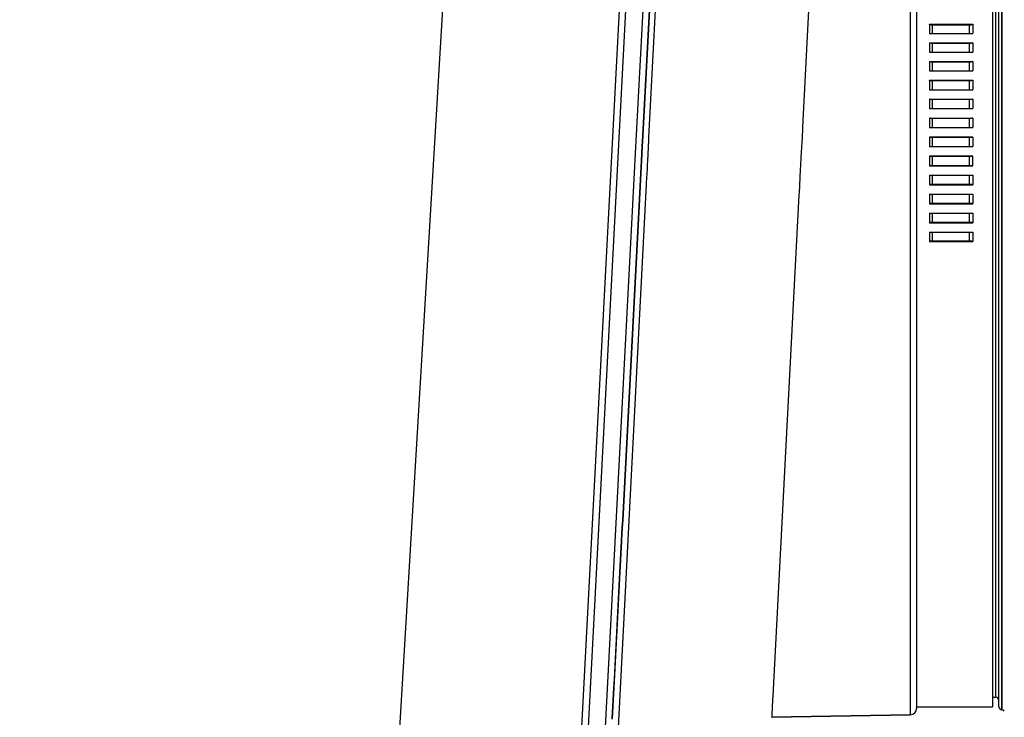
# Model space of a CAD drawing. Units: millimetres. Extents: x 0 to 1189, y -6 to 841.
# Drawn here: x 605 to 636, y 531 to 553 of the extents above; entities that cross this region are included whole.
import ezdxf

# ---------------------------------------------------------------- set-up
doc = ezdxf.new("R2010")
doc.units = ezdxf.units.MM
doc.header["$LTSCALE"] = 65.395
doc.layers.get('0').update_dxf_attribs({"linetype": 'CONTINUOUS'})
doc.layers.add('02_ACHSEN', color=7, linetype='CONTINUOUS')
doc.styles.get("Standard").update_dxf_attribs({"font": 'txt', "width": 0.8})
doc.dimstyles.new('DIMSTYLE_4', dxfattribs={"dimtxt": 7, "dimasz": 4, "dimexe": 0.18, "dimexo": 0.0625, "dimgap": 0.09, "dimtad": 1, "dimdec": 0, "dimlfac": 5, "dimdsep": 46, "dimtxsty": 'STANDARD', "dimblk": '_FILLED', "dimblk1": '_FILLED', "dimblk2": '_FILLED', "dimcen": 0.09, "dimclrt": 5, "dimadec": 0, "dimazin": 0, "dimtp": 0.8, "dimtm": 0.8, "dimtfac": 1, "dimtdec": 0, "dimtofl": 0, "dimtmove": 0, "dimatfit": 3, "dimldrblk": '_FILLED', "dimfxl": 1, "dimtolj": 1, "dimarcsym": 0})

# ---------------------------------------------------------------- blocks, each defined once
blk = doc.blocks.new('_FILLED')
at = {"color": 0, "linetype": 'ByBlock'}
blk.add_solid([(0, 0), (-1, 0.1875), (-1, -0.1875)], dxfattribs=at)
blk = doc.blocks.new('*D7')
at = {"color": 2, "linetype": 'Continuous'}
for p, q in [((454.591, 660.158), (922.359, 660.158)), ((920.359, 660.158), (920.359, 564.081)), ((920.359, 468.004), (920.359, 564.081)), ((617.573, 468.004), (922.359, 468.004))]:
    blk.add_line(p, q, dxfattribs=at)
at = {"color": 2, "linetype": 'Continuous', "xscale": 4, "yscale": 4, "zscale": 4}
for p, rotation in [((920.359, 660.158), 90), ((920.359, 468.004), 270)]:
    blk.add_blockref('_FILLED', p, dxfattribs=dict(at, rotation=rotation))
at = {"color": 5, "linetype": 'Continuous', "insert": (911.609, 564.081), "char_height": 7, "width": 16.8, "attachment_point": 2, "rotation": 90, "line_spacing_factor": 0.9}
blk.add_mtext('961', dxfattribs=at)

msp = doc.modelspace()

# ---------------------------------------------------------------- linework, layer by layer
at = {"color": 9, "linetype": 'Continuous'}
for p, q in [((621.60434, 612.00427), (614.5684, 494.47046)), ((624.82896, 572.12411), (622.31724, 524.1978)), ((624.14653, 548.63555), (625.30745, 570.78732)), ((624.55928, 548.94129), (625.44535, 565.99702)), ((632.77363, 565.6077), (632.77363, 530.80084)), ((635.45724, 565.05427), (635.45724, 548.20427)), ((635.65724, 548.20427), (635.65724, 564.92638)), ((635.66049, 548.20427), (635.66049, 564.92638)), ((633.47724, 552.20786), (633.47724, 552.47325)), ((634.63724, 552.20786), (634.63724, 552.47325)), ((633.47724, 551.62343), (633.47724, 551.89457)), ((634.63724, 551.62343), (634.63724, 551.89457)), ((633.47724, 551.03484), (633.47724, 551.31139)), ((634.63724, 551.03484), (634.63724, 551.31139)), ((633.47724, 550.4428), (633.47724, 550.72443)), ((634.63724, 550.4428), (634.63724, 550.72443)), ((633.47724, 549.84803), (633.47724, 550.13439)), ((634.63724, 549.84803), (634.63724, 550.13439)), ((633.47724, 549.25126), (633.47724, 549.542)), ((634.63724, 549.25126), (634.63724, 549.542)), ((624.52084, 548.20131), (624.55467, 548.85248)), ((624.55467, 548.85248), (624.55726, 548.90246)), ((624.55726, 548.90246), (624.55928, 548.94129)), ((633.47724, 548.65321), (633.47724, 548.94799)), ((634.63724, 548.65321), (634.63724, 548.94799)), ((624.09419, 547.63692), (624.14653, 548.63555)), ((633.47724, 548.05549), (633.47724, 548.35306)), ((634.63724, 548.05549), (634.63724, 548.35306)), ((624.48539, 547.51898), (624.50817, 547.95745)), ((624.50817, 547.95745), (624.51527, 548.09412)), ((624.51527, 548.09412), (624.52084, 548.20131)), ((635.45724, 548.20427), (635.45724, 531.35427)), ((635.65724, 530.96039), (635.65724, 548.20427)), ((635.66049, 530.96039), (635.66049, 548.20427)), ((622.9415, 525.64217), (624.09419, 547.63692)), ((633.47724, 547.46056), (633.47724, 547.75534)), ((634.63724, 547.46056), (634.63724, 547.75534)), ((623.59618, 530.40264), (624.48232, 547.45998)), ((623.73306, 536.91451), (624.28209, 547.40057)), ((624.48232, 547.45998), (624.48469, 547.50557)), ((624.48469, 547.50557), (624.48539, 547.51898)), ((633.47724, 546.86655), (633.47724, 547.15729)), ((634.63724, 546.86655), (634.63724, 547.15729)), ((633.47724, 546.27416), (633.47724, 546.56052)), ((634.63724, 546.27416), (634.63724, 546.56052)), ((633.47724, 545.68412), (633.47724, 545.96575)), ((634.63724, 545.68412), (634.63724, 545.96575)), ((623.72088, 536.68179), (623.73306, 536.91451)), ((623.69929, 536.26899), (623.71083, 536.48963)), ((623.71083, 536.48963), (623.72088, 536.68179)), ((623.64755, 535.27998), (623.69857, 536.25525)), ((623.69857, 536.25525), (623.69929, 536.26899)), ((623.47246, 531.93157), (623.64755, 535.27998)), ((623.4571, 531.63788), (623.47231, 531.92874)), ((623.47231, 531.92874), (623.47246, 531.93157)), ((623.40606, 530.66128), (623.4571, 531.63788)), ((635.65724, 530.95427), (635.65724, 530.96039)), ((635.66049, 530.95427), (635.66049, 530.96039))]:
    msp.add_line(p, q, dxfattribs=at)
at = {"color": 7, "linetype": 'Continuous'}
for p, q in [((624.61877, 571.93492), (622.12841, 524.41614)), ((630.21337, 565.03959), (629.38696, 549.2708)), ((635.55724, 548.20427), (635.55724, 565.15427)), ((635.55724, 548.20427), (635.55724, 565.15427)), ((632.97014, 564.25341), (632.97014, 532.15514)), ((624.36624, 549.0064), (624.8955, 559.10537)), ((624.8955, 559.10537), (624.36624, 549.0064)), ((633.37724, 552.49829), (633.37724, 552.20786)), ((633.37724, 552.49829), (634.73724, 552.49829)), ((634.63724, 552.47325), (633.47724, 552.47325)), ((634.73724, 552.49829), (634.73724, 552.20786)), ((633.37724, 552.20786), (634.73724, 552.20786)), ((633.37724, 551.91621), (633.37724, 551.62343)), ((633.37724, 551.91621), (634.73724, 551.91621)), ((633.37724, 551.62343), (634.73724, 551.62343)), ((634.63724, 551.89457), (633.47724, 551.89457)), ((634.73724, 551.91621), (634.73724, 551.62343)), ((633.37724, 551.32961), (633.37724, 551.03484)), ((633.37724, 551.32961), (634.73724, 551.32961)), ((634.63724, 551.31139), (633.47724, 551.31139)), ((634.73724, 551.32961), (634.73724, 551.03484)), ((633.37724, 551.03484), (634.73724, 551.03484)), ((633.37724, 550.73921), (633.37724, 550.4428)), ((633.37724, 550.73921), (634.73724, 550.73921)), ((634.63724, 550.72443), (633.47724, 550.72443)), ((634.73724, 550.73921), (634.73724, 550.4428)), ((633.37724, 550.4428), (634.73724, 550.4428)), ((633.37724, 550.14571), (633.37724, 549.84803)), ((633.37724, 550.14571), (634.73724, 550.14571)), ((634.63724, 550.13439), (633.47724, 550.13439)), ((634.73724, 550.14571), (634.73724, 549.84803)), ((633.37724, 549.84803), (634.73724, 549.84803)), ((633.37724, 549.54985), (633.37724, 549.25126)), ((633.37724, 549.54985), (634.73724, 549.54985)), ((634.63724, 549.542), (633.47724, 549.542)), ((634.73724, 549.54985), (634.73724, 549.25126)), ((629.38109, 549.15886), (629.37283, 549.00123)), ((629.38696, 549.2708), (629.38109, 549.15886)), ((633.37724, 549.25126), (634.73724, 549.25126)), ((624.35672, 548.82482), (624.36624, 549.0064)), ((624.36624, 549.0064), (624.35672, 548.82482)), ((629.3702, 548.95096), (629.34503, 548.47083)), ((629.37283, 549.00123), (629.3702, 548.95096)), ((633.37724, 548.95235), (633.37724, 548.65321)), ((633.37724, 548.95235), (634.73724, 548.95235)), ((634.63724, 548.94799), (633.47724, 548.94799)), ((634.73724, 548.95235), (634.73724, 548.65321)), ((624.34964, 548.68975), (624.33579, 548.42536)), ((624.33579, 548.42536), (624.34963, 548.68942)), ((624.34963, 548.68942), (624.35565, 548.80428)), ((624.35565, 548.80428), (624.34964, 548.68975)), ((624.35565, 548.80428), (624.35672, 548.82482)), ((624.35672, 548.82482), (624.35565, 548.80428)), ((633.37724, 548.65321), (634.73724, 548.65321)), ((624.3242, 548.20427), (624.33579, 548.42536)), ((624.33579, 548.42536), (624.3242, 548.20427)), ((629.33722, 548.32167), (629.32435, 548.07619)), ((629.34503, 548.47083), (629.33722, 548.32167)), ((633.37724, 548.35393), (633.37724, 548.05461)), ((633.37724, 548.35393), (634.73724, 548.35393)), ((634.63724, 548.35306), (633.47724, 548.35306)), ((634.73724, 548.05461), (634.73724, 548.35393)), ((624.30439, 547.82618), (624.3242, 548.20427)), ((624.3242, 548.20427), (624.30439, 547.82618)), ((629.31652, 547.92682), (629.29109, 547.44146)), ((629.32435, 548.07619), (629.31652, 547.92682)), ((633.37724, 548.05461), (634.73724, 548.05461)), ((634.63724, 548.05549), (633.47724, 548.05549)), ((635.55724, 531.25428), (635.55724, 548.20427)), ((635.55724, 531.25428), (635.55724, 548.20427)), ((624.28345, 547.42673), (624.29276, 547.60428)), ((624.29276, 547.60428), (624.28345, 547.42673)), ((624.29276, 547.60428), (624.30439, 547.82618)), ((624.30439, 547.82618), (624.29276, 547.60428)), ((633.37724, 547.75534), (634.73724, 547.75534)), ((633.37724, 547.75534), (633.37724, 547.4562)), ((634.73724, 547.75534), (634.73724, 547.4562)), ((623.73269, 536.91747), (624.28209, 547.40068)), ((624.28209, 547.40068), (623.73269, 536.91747)), ((624.28209, 547.40068), (624.28345, 547.42673)), ((624.28345, 547.42673), (624.28209, 547.40068)), ((629.28848, 547.39172), (629.28011, 547.23206)), ((629.29109, 547.44146), (629.28848, 547.39172)), ((633.37724, 547.4562), (634.73724, 547.4562)), ((634.63724, 547.46056), (633.47724, 547.46056)), ((629.27452, 547.12532), (628.45026, 531.39753)), ((629.28011, 547.23206), (629.27452, 547.12532)), ((633.37724, 547.15729), (634.73724, 547.15729)), ((633.37724, 547.15729), (633.37724, 546.8587)), ((634.73724, 547.15729), (634.73724, 546.8587)), ((633.37724, 546.8587), (634.73724, 546.8587)), ((634.63724, 546.86655), (633.47724, 546.86655)), ((633.37724, 546.56052), (634.73724, 546.56052)), ((633.37724, 546.56052), (633.37724, 546.26284)), ((634.73724, 546.56052), (634.73724, 546.26284)), ((633.37724, 546.26284), (634.73724, 546.26284)), ((634.63724, 546.27416), (633.47724, 546.27416)), ((633.37724, 545.96575), (634.73724, 545.96575)), ((633.37724, 545.96575), (633.37724, 545.66934)), ((634.73724, 545.96575), (634.73724, 545.66934)), ((633.37724, 545.66934), (634.73724, 545.66934)), ((634.63724, 545.68412), (633.47724, 545.68412)), ((623.72037, 536.68255), (623.73269, 536.91747)), ((623.73269, 536.91747), (623.72037, 536.68255)), ((623.69889, 536.27254), (623.71036, 536.49147)), ((623.71036, 536.49147), (623.69889, 536.27254)), ((623.71036, 536.49147), (623.72037, 536.68255)), ((623.72037, 536.68255), (623.71036, 536.49147)), ((623.64708, 535.28394), (623.69817, 536.25887)), ((623.69817, 536.25887), (623.64708, 535.28394)), ((623.69817, 536.25887), (623.69889, 536.27254)), ((623.69889, 536.27254), (623.69817, 536.25887)), ((623.64708, 535.28394), (623.45626, 531.64302)), ((623.47157, 531.93517), (623.64708, 535.28394)), ((632.97014, 532.15514), (632.97014, 531.00081)), ((623.45626, 531.64302), (623.47143, 531.93239)), ((623.47143, 531.93239), (623.47157, 531.93517)), ((623.40597, 530.68344), (623.45626, 531.64302)), ((623.45626, 531.64302), (623.40597, 530.68344)), ((628.44302, 531.25945), (628.41958, 530.81218)), ((628.45026, 531.39753), (628.44302, 531.25945)), ((635.55724, 531.05428), (635.55724, 531.25428)), ((635.55724, 531.05427), (635.55724, 531.25428)), ((635.66049, 530.95427), (635.65724, 530.95427)), ((628.41658, 530.75479), (628.41469, 530.71889)), ((628.415, 530.72476), (632.77363, 530.80084)), ((632.77363, 530.80084), (628.415, 530.72476)), ((628.41958, 530.81218), (628.41658, 530.75479))]:
    msp.add_line(p, q, dxfattribs=at)
for centre, radius, start, end in [((635.45724, 531.25427), 0.1, 0, 90), ((632.77014, 531.00081), 0.2, 271, 360), ((635.65724, 531.05427), 0.1, 180, 270), ((635.66049, 530.87427), 0.08, 29, 90)]:
    msp.add_arc(centre, radius, start, end, dxfattribs=at)
for points, knots in [([(633.47724, 552.47325), (633.45354, 552.47325), (633.42112, 552.47626), (633.38826, 552.48522), (633.37724, 552.49421), (633.37724, 552.49829)], [0, 0, 0, 0, 0.071089974, 0.094239164, 0.106476425, 0.106476425, 0.106476425, 0.106476425]), ([(634.73724, 552.49829), (634.73724, 552.49421), (634.72621, 552.48522), (634.69335, 552.47626), (634.66093, 552.47325), (634.63724, 552.47325)], [0, 0, 0, 0, 0.012237261, 0.03538645, 0.106476425, 0.106476425, 0.106476425, 0.106476425]), ([(633.47724, 551.89457), (633.45357, 551.89457), (633.42097, 551.89723), (633.38898, 551.90473), (633.37724, 551.91246), (633.37724, 551.91621)], [0, 0, 0, 0, 0.070994312, 0.093780472, 0.105029806, 0.105029806, 0.105029806, 0.105029806]), ([(634.73724, 551.91621), (634.73724, 551.91246), (634.72549, 551.90473), (634.6935, 551.89723), (634.6609, 551.89457), (634.63724, 551.89457)], [0, 0, 0, 0, 0.011249334, 0.034035494, 0.105029806, 0.105029806, 0.105029806, 0.105029806]), ([(633.47724, 551.31139), (633.46447, 551.31139), (633.44107, 551.31206), (633.40912, 551.31594), (633.38978, 551.31988), (633.37724, 551.32617), (633.37724, 551.32961)], [0, 0, 0, 0, 0.038293516, 0.07097547, 0.093444488, 0.103768132, 0.103768132, 0.103768132, 0.103768132]), ([(634.73724, 551.32961), (634.73724, 551.32617), (634.7247, 551.31988), (634.70536, 551.31594), (634.6734, 551.31206), (634.65, 551.31139), (634.63724, 551.31139)], [0, 0, 0, 0, 0.010323644, 0.032792662, 0.065474616, 0.103768132, 0.103768132, 0.103768132, 0.103768132]), ([(633.47724, 550.72443), (633.46448, 550.72443), (633.44122, 550.72501), (633.40894, 550.72801), (633.3906, 550.73144), (633.37724, 550.73605), (633.37724, 550.73921)], [0, 0, 0, 0, 0.038284919, 0.070885088, 0.093086395, 0.102569967, 0.102569967, 0.102569967, 0.102569967]), ([(634.73724, 550.73921), (634.73724, 550.73605), (634.72387, 550.73144), (634.70553, 550.72801), (634.67325, 550.72501), (634.65, 550.72443), (634.63724, 550.72443)], [0, 0, 0, 0, 0.009483572, 0.031684879, 0.064285048, 0.102569967, 0.102569967, 0.102569967, 0.102569967]), ([(633.47724, 550.13439), (633.46448, 550.13439), (633.44138, 550.13493), (633.40871, 550.13689), (633.39142, 550.14016), (633.37724, 550.14279), (633.37724, 550.14571)], [0, 0, 0, 0, 0.038278083, 0.070813087, 0.092799245, 0.101557678, 0.101557678, 0.101557678, 0.101557678]), ([(634.73724, 550.14571), (634.73724, 550.14279), (634.72305, 550.14016), (634.70576, 550.13689), (634.6731, 550.13493), (634.65, 550.13439), (634.63724, 550.13439)], [0, 0, 0, 0, 0.008758433, 0.03074459, 0.063279595, 0.101557678, 0.101557678, 0.101557678, 0.101557678]), ([(633.47724, 549.542), (633.46448, 549.542), (633.44094, 549.54234), (633.41307, 549.54367), (633.39524, 549.54526), (633.38571, 549.5466), (633.38065, 549.5477), (633.37724, 549.54903), (633.37724, 549.54985)], [0, 0, 0, 0, 0.038273042, 0.070759922, 0.083252898, 0.092592903, 0.098470731, 0.100927347, 0.100927347, 0.100927347, 0.100927347]), ([(634.73724, 549.54985), (634.73724, 549.54903), (634.73383, 549.5477), (634.72876, 549.5466), (634.71924, 549.54526), (634.70141, 549.54367), (634.67354, 549.54234), (634.64999, 549.542), (634.63724, 549.542)], [0, 0, 0, 0, 0.002456616, 0.008334444, 0.017674449, 0.030167425, 0.062654305, 0.100927347, 0.100927347, 0.100927347, 0.100927347]), ([(633.47724, 548.94799), (633.46448, 548.94799), (633.44098, 548.9482), (633.41302, 548.94885), (633.39533, 548.94986), (633.38558, 548.95038), (633.38106, 548.95139), (633.37724, 548.95165), (633.37724, 548.95235)], [0, 0, 0, 0, 0.038269823, 0.070725928, 0.083179754, 0.092451454, 0.098200551, 0.100302026, 0.100302026, 0.100302026, 0.100302026]), ([(634.73724, 548.95235), (634.73724, 548.95165), (634.73341, 548.95139), (634.7289, 548.95038), (634.71914, 548.94986), (634.70145, 548.94885), (634.6735, 548.9482), (634.64999, 548.94799), (634.63724, 548.94799)], [0, 0, 0, 0, 0.002101475, 0.007850571, 0.017122272, 0.029576098, 0.062032203, 0.100302026, 0.100302026, 0.100302026, 0.100302026]), ([(633.47724, 548.35306), (633.46448, 548.35306), (633.44594, 548.35307), (633.42242, 548.35322), (633.40734, 548.35323), (633.3954, 548.35363), (633.38547, 548.3531), (633.38131, 548.35445), (633.37724, 548.35329), (633.37724, 548.35393)], [0, 0, 0, 0, 0.03826844, 0.055557308, 0.070711345, 0.083148321, 0.092390533, 0.098083454, 0.10001245, 0.10001245, 0.10001245, 0.10001245]), ([(634.73724, 548.35393), (634.73724, 548.35329), (634.73316, 548.35445), (634.729, 548.3531), (634.71907, 548.35363), (634.70713, 548.35323), (634.69205, 548.35322), (634.66853, 548.35307), (634.64999, 548.35306), (634.63724, 548.35306)], [0, 0, 0, 0, 0.001928996, 0.007621917, 0.01686413, 0.029301105, 0.044455143, 0.061744011, 0.10001245, 0.10001245, 0.10001245, 0.10001245]), ([(633.47724, 548.05549), (633.46448, 548.05549), (633.44594, 548.05548), (633.42242, 548.05533), (633.40734, 548.05532), (633.3954, 548.05492), (633.38547, 548.05545), (633.38131, 548.0541), (633.37724, 548.05526), (633.37724, 548.05461)], [0, 0, 0, 0, 0.03826844, 0.055557308, 0.070711345, 0.083148321, 0.092390533, 0.098083454, 0.10001245, 0.10001245, 0.10001245, 0.10001245]), ([(634.73724, 548.05461), (634.73724, 548.05526), (634.73316, 548.0541), (634.729, 548.05545), (634.71907, 548.05492), (634.70713, 548.05532), (634.69205, 548.05533), (634.66853, 548.05548), (634.64999, 548.05549), (634.63724, 548.05549)], [0, 0, 0, 0, 0.001928996, 0.007621917, 0.01686413, 0.029301105, 0.044455143, 0.061744011, 0.10001245, 0.10001245, 0.10001245, 0.10001245]), ([(633.47724, 547.46056), (633.46448, 547.46056), (633.44098, 547.46035), (633.41302, 547.4597), (633.39533, 547.45869), (633.38558, 547.45817), (633.38106, 547.45716), (633.37724, 547.4569), (633.37724, 547.4562)], [0, 0, 0, 0, 0.038269823, 0.070725928, 0.083179754, 0.092451454, 0.098200551, 0.100302026, 0.100302026, 0.100302026, 0.100302026]), ([(634.73724, 547.4562), (634.73724, 547.4569), (634.73341, 547.45716), (634.7289, 547.45817), (634.71914, 547.45869), (634.70145, 547.4597), (634.6735, 547.46035), (634.64999, 547.46056), (634.63724, 547.46056)], [0, 0, 0, 0, 0.002101475, 0.007850571, 0.017122272, 0.029576098, 0.062032203, 0.100302026, 0.100302026, 0.100302026, 0.100302026]), ([(633.47724, 546.86655), (633.46448, 546.86655), (633.44094, 546.86621), (633.41307, 546.86488), (633.39524, 546.86329), (633.38571, 546.86195), (633.38065, 546.86085), (633.37724, 546.85952), (633.37724, 546.8587)], [0, 0, 0, 0, 0.038273042, 0.070759922, 0.083252898, 0.092592903, 0.098470731, 0.100927347, 0.100927347, 0.100927347, 0.100927347]), ([(634.73724, 546.8587), (634.73724, 546.85952), (634.73383, 546.86085), (634.72876, 546.86195), (634.71924, 546.86329), (634.70141, 546.86488), (634.67354, 546.86621), (634.64999, 546.86655), (634.63724, 546.86655)], [0, 0, 0, 0, 0.002456616, 0.008334444, 0.017674449, 0.030167425, 0.062654305, 0.100927347, 0.100927347, 0.100927347, 0.100927347]), ([(633.47724, 546.27416), (633.46448, 546.27416), (633.44138, 546.27362), (633.40871, 546.27166), (633.39142, 546.26839), (633.37724, 546.26576), (633.37724, 546.26284)], [0, 0, 0, 0, 0.038278083, 0.070813087, 0.092799245, 0.101557678, 0.101557678, 0.101557678, 0.101557678]), ([(634.73724, 546.26284), (634.73724, 546.26576), (634.72305, 546.26839), (634.70576, 546.27166), (634.6731, 546.27362), (634.65, 546.27416), (634.63724, 546.27416)], [0, 0, 0, 0, 0.008758433, 0.03074459, 0.063279595, 0.101557678, 0.101557678, 0.101557678, 0.101557678]), ([(633.47724, 545.68412), (633.46448, 545.68412), (633.44122, 545.68354), (633.40894, 545.68054), (633.3906, 545.67711), (633.37724, 545.6725), (633.37724, 545.66934)], [0, 0, 0, 0, 0.038284919, 0.070885088, 0.093086395, 0.102569967, 0.102569967, 0.102569967, 0.102569967]), ([(634.73724, 545.66934), (634.73724, 545.6725), (634.72387, 545.67711), (634.70553, 545.68054), (634.67325, 545.68354), (634.65, 545.68412), (634.63724, 545.68412)], [0, 0, 0, 0, 0.009483572, 0.031684879, 0.064285048, 0.102569967, 0.102569967, 0.102569967, 0.102569967])]:
    msp.add_open_spline(points, degree=3, knots=knots, dxfattribs=at)
at = {"layer": '02_ACHSEN', "color": 7, "linetype": 'Continuous'}
for p, q in [((635.35724, 565.17876), (635.35724, 531.19427)), ((635.35724, 531.35427), (635.45724, 531.35427)), ((635.35724, 531.19427), (635.35724, 531.05428)), ((632.97014, 531.05427), (635.35724, 531.05427))]:
    msp.add_line(p, q, dxfattribs=at)

# ---------------------------------------------------------------- dimensions: what is measured, and where the dimension line sits
at = {"color": 2, "linetype": 'Continuous'}
dim = msp.add_linear_dim(base=(920.359, 660.15785), p1=(617.57254, 468.00427), p2=(454.59112, 660.15785), angle=90, dimstyle='DIMSTYLE_4', dxfattribs=at)
dim.commit()
dim.dimension.update_dxf_attribs({"geometry": '*D7', "text_midpoint": (918.87282, 556.57149), "dimtype": 160})

doc.saveas('drawing.dxf')
